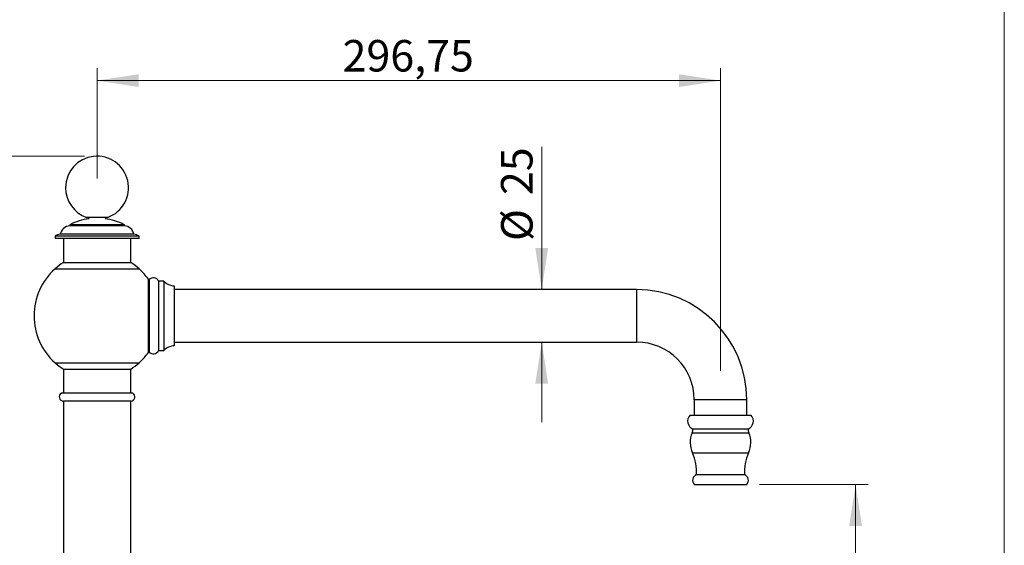
# Model space of a CAD drawing. Units: millimetres. Extents: x 10 to 211, y 13 to 287.
# Drawn here: x 122 to 200, y 182 to 223 of the extents above; entities that cross this region are included whole.
import ezdxf

# ---------------------------------------------------------------- set-up
doc = ezdxf.new("R2010")
doc.units = ezdxf.units.MM
doc.styles.add('SLDTEXTSTYLE2', font='TXT', dxfattribs={"width": 0.605})
doc.dimstyles.new('SLDDIMSTYLE1', dxfattribs={"dimtxt": 2.5, "dimasz": 3.302, "dimexe": 0, "dimexo": 0.0625, "dimtad": 1, "dimlfac": 6, "dimrnd": 1e-09, "dimzin": 12, "dimdsep": 46, "dimtxsty": 'SLDTEXTSTYLE2', "dimsah": 1, "dimcen": 0.09, "dimadec": 0, "dimazin": 3, "dimtfac": 1, "dimtofl": 0, "dimtmove": 0, "dimatfit": 3, "dimfxl": 0, "dimfrac": 2, "dimtolj": 1, "dimtzin": 12, "dimarcsym": 0})
doc.dimstyles.new('SLDDIMSTYLE2', dxfattribs={"dimtxt": 2.5, "dimasz": 3.302, "dimexe": 0, "dimexo": 0.0625, "dimtad": 1, "dimlfac": 6, "dimrnd": 1e-09, "dimzin": 12, "dimdsep": 46, "dimtxsty": 'SLDTEXTSTYLE2', "dimsah": 1, "dimcen": 0.09, "dimadec": 0, "dimazin": 3, "dimtfac": 1, "dimtmove": 0, "dimatfit": 0, "dimfxl": 0, "dimfrac": 2, "dimtolj": 1, "dimtzin": 12, "dimarcsym": 0})

# ---------------------------------------------------------------- blocks, each defined once
blk = doc.blocks.new('_D_1')
at = {"color": 7, "linetype": 'Continuous', "lineweight": 0}
for p, q in [((180.568, 186.338), (189.202, 186.338)), ((188.202, 150.332), (188.202, 186.338)), ((135.027, 150.332), (189.202, 150.332))]:
    blk.add_line(p, q, dxfattribs=at)
at = {"color": 7, "linetype": 'Continuous', "lineweight": 18}
for points in [[(188.202, 186.338), (187.694, 183.036), (188.71, 183.036)], [(188.202, 150.332), (188.71, 153.634), (187.694, 153.634)]]:
    blk.add_solid(points, dxfattribs=at)
at = {"color": 7, "linetype": 'Continuous', "lineweight": 18, "insert": (184.98, 163.083), "char_height": 2.5, "attachment_point": 1, "rotation": 90, "style": 'SLDTEXTSTYLE2'}
blk.add_mtext('216,03', dxfattribs=at)
blk = doc.blocks.new('_D_2')
at = {"color": 7, "linetype": 'Continuous', "lineweight": 0}
for p, q in [((127.027, 212.398), (97.966, 212.398)), ((98.966, 150.332), (98.966, 212.398)), ((121.027, 150.332), (97.966, 150.332))]:
    blk.add_line(p, q, dxfattribs=at)
at = {"color": 7, "linetype": 'Continuous', "lineweight": 18}
for points in [[(98.966, 212.398), (98.458, 209.096), (99.474, 209.096)], [(98.966, 150.332), (99.474, 153.634), (98.458, 153.634)]]:
    blk.add_solid(points, dxfattribs=at)
at = {"color": 7, "linetype": 'Continuous', "lineweight": 18, "insert": (95.744, 176.113), "char_height": 2.5, "attachment_point": 1, "rotation": 90, "style": 'SLDTEXTSTYLE2'}
blk.add_mtext('372,39', dxfattribs=at)
blk = doc.blocks.new('_D_3')
at = {"color": 7, "linetype": 'Continuous', "lineweight": 0}
for p, q in [((163.302, 201.811), (163.302, 213.133)), ((163.302, 197.645), (163.302, 191.295))]:
    blk.add_line(p, q, dxfattribs=at)
at = {"color": 7, "linetype": 'Continuous', "lineweight": 18}
for points in [[(163.302, 201.811), (163.81, 205.113), (162.794, 205.113)], [(163.302, 197.645), (162.794, 194.343), (163.81, 194.343)]]:
    blk.add_solid(points, dxfattribs=at)
at = {"color": 7, "linetype": 'Continuous', "lineweight": 18, "char_height": 2.5, "attachment_point": 1, "rotation": 90, "style": 'SLDTEXTSTYLE2'}
for s, insert in [('25', (160.073, 209.313)), ('%%c', (160.079, 205.668))]:
    blk.add_mtext(s, dxfattribs=dict(at, insert=insert))
blk = doc.blocks.new('_D_4')
at = {"color": 7, "linetype": 'Continuous', "lineweight": 0}
for p, q in [((128.027, 210.624), (128.027, 219.398)), ((177.485, 195.351), (177.485, 219.398)), ((128.027, 218.398), (177.485, 218.398))]:
    blk.add_line(p, q, dxfattribs=at)
at = {"color": 7, "linetype": 'Continuous', "lineweight": 18}
for points in [[(128.027, 218.398), (131.329, 217.89), (131.329, 218.906)], [(177.485, 218.398), (174.183, 218.906), (174.183, 217.89)]]:
    blk.add_solid(points, dxfattribs=at)
at = {"color": 7, "linetype": 'Continuous', "lineweight": 18, "insert": (147.504, 221.62), "char_height": 2.5, "attachment_point": 1, "style": 'SLDTEXTSTYLE2'}
blk.add_mtext('296,75', dxfattribs=at)

msp = doc.modelspace()

# ---------------------------------------------------------------- linework, layer by layer
at = {"color": 7, "linetype": 'Continuous', "lineweight": 18}
msp.add_line((200, 287), (200, 12.7408), dxfattribs=at)
at = {"color": 7, "linetype": 'Continuous', "lineweight": 25}
for p, q in [((128.8601, 207.5407), (127.1934, 207.5407)), ((125.8601, 206.9573), (125.8601, 206.874)), ((130.1934, 206.9573), (125.8601, 206.9573)), ((130.1934, 206.874), (125.8601, 206.874)), ((130.1934, 206.874), (130.1934, 206.9573)), ((124.6934, 206.0407), (124.6934, 205.874)), ((131.3601, 206.0407), (124.6934, 206.0407)), ((131.3601, 205.874), (124.6934, 205.874)), ((130.9434, 206.2073), (125.1101, 206.2073)), ((125.3601, 205.874), (125.3601, 203.9573)), ((130.6934, 203.9573), (130.6934, 205.874)), ((131.3601, 205.874), (131.3601, 206.0407)), ((125.3601, 203.9573), (128.0268, 203.9573)), ((128.0268, 203.9573), (130.6934, 203.9573)), ((132.1518, 202.6032), (132.1518, 196.8532)), ((133.3184, 202.4782), (132.9018, 202.4782)), ((132.9018, 202.4782), (132.9018, 196.9782)), ((133.3184, 202.4782), (133.3184, 196.9782)), ((134.1518, 202.1032), (134.1518, 197.3532)), ((170.8184, 201.8115), (134.1518, 201.8115)), ((134.1518, 197.6448), (170.8184, 197.6448)), ((132.9018, 196.9782), (133.3184, 196.9782)), ((125.3601, 195.499), (125.3601, 193.5823)), ((125.3601, 195.499), (128.0268, 195.499)), ((128.0268, 195.499), (130.6934, 195.499)), ((130.6934, 193.5823), (130.6934, 195.499)), ((128.0268, 193.5823), (125.1934, 193.5823)), ((125.3601, 192.9603), (125.3601, 191.5732)), ((128.0268, 192.9603), (125.3601, 192.9603)), ((130.8601, 193.5823), (128.0268, 193.5823)), ((130.6934, 192.9603), (128.0268, 192.9603)), ((130.6934, 180.5523), (130.6934, 192.9603)), ((175.4018, 193.0615), (175.4018, 191.8365)), ((179.5684, 191.8365), (179.5684, 193.0615)), ((175.0684, 191.8365), (179.9018, 191.8365)), ((125.3601, 191.024), (125.3601, 177.3796)), ((175.2743, 190.7598), (179.6959, 190.7598)), ((175.5684, 187.1264), (179.4018, 187.1264)), ((175.4018, 186.3381), (179.5684, 186.3381))]:
    msp.add_line(p, q, dxfattribs=at)
at = {"color": 1, "linetype": 'Continuous', "lineweight": 25}
for p, q in [((124.6934, 203.4549), (128.0268, 203.4549)), ((128.0268, 203.4549), (131.3601, 203.4549)), ((132.0976, 196.8249), (132.0976, 202.6314)), ((170.8184, 201.8115), (170.8184, 197.6448)), ((124.6934, 196.0014), (128.0268, 196.0014)), ((128.0268, 196.0014), (131.3601, 196.0014)), ((179.5684, 193.0615), (175.4018, 193.0615)), ((175.236, 190.4432), (179.7342, 190.4432)), ((175.2551, 188.852), (179.7151, 188.852))]:
    msp.add_line(p, q, dxfattribs=at)
at = {"color": 7, "linetype": 'Continuous', "lineweight": 25}
for centre, radius, start, end in [((128.0268, 209.8977), 2.5, 289.471221, 180), ((128.0268, 209.8977), 2.5, 180, 250.528779), ((128.0268, 202.7465), 4.7356, 97.701946, 117.227896), ((127.4601, 207.5823), 0.1583, 195.257523, 244.568727), ((128.5934, 207.5823), 0.1583, 295.431273, 344.742477), ((128.0268, 202.7465), 4.7356, 62.772104, 82.298054), ((125.9272, 206.0434), 0.8333, 94.614546, 168.652532), ((130.1264, 206.0434), 0.8333, 11.347468, 85.385454), ((125.1349, 205.5411), 0.6667, 92.133202, 131.469617), ((130.9186, 205.5411), 0.6667, 48.530383, 87.866798), ((128.0254, 199.7269), 5, 122.212512, 131.789388), ((128.0281, 199.7269), 5, 48.210612, 57.787488), ((128.0268, 199.7282), 5, 131.810315, 228.189685), ((128.0268, 199.7282), 5, 35.495933, 48.189685), ((132.2333, 202.7282), 0.1667, 215.495933, 240.73439), ((132.4847, 202.2881), 0.4583, 24.49359, 136.581766), ((134.2854, 203.5135), 1.4167, 226.956549, 264.587961), ((170.8184, 193.0615), 8.75, 0, 90), ((170.8184, 193.0615), 4.5833, 0, 90), ((132.2333, 196.7282), 0.1667, 119.26561, 144.504067), ((132.4847, 197.1682), 0.4583, 223.418234, 335.50641), ((134.2854, 195.9428), 1.4167, 95.412039, 133.043451), ((128.0268, 199.7282), 5, 311.810315, 324.504067), ((128.0254, 199.7294), 5, 228.210612, 237.787488), ((128.0281, 199.7294), 5, 302.212512, 311.789388), ((125.3601, 193.2936), 0.3333, 120, 270), ((130.6934, 193.2936), 0.3333, 270, 60), ((175.5441, 191.3694), 0.6667, 135.525027, 246.120995), ((179.4261, 191.3694), 0.6667, 293.879005, 44.474973), ((174.6981, 190.6688), 0.5833, 337.245864, 8.979415), ((180.2721, 190.6688), 0.5833, 171.020585, 202.754136), ((177.0804, 189.6696), 2, 157.245864, 204.12844), ((177.8898, 189.6696), 2, 335.87156, 22.754136), ((171.9088, 187.3532), 3.6667, 356.454432, 24.12844), ((183.0614, 187.3532), 3.6667, 155.87156, 183.545568), ((175.7748, 186.671), 0.5, 114.378913, 221.746111), ((179.1954, 186.671), 0.5, 318.253889, 65.621087)]:
    msp.add_arc(centre, radius, start, end, dxfattribs=at)
msp.add_open_spline([(125.3602, 191.5732), (125.3602, 191.5734), (125.3601, 191.5743), (125.3607, 191.568), (125.3621, 191.5543), (125.3641, 191.5331), (125.3664, 191.5051), (125.3688, 191.4715), (125.3711, 191.4326), (125.3729, 191.3903), (125.3741, 191.345), (125.3745, 191.2988), (125.374, 191.2524), (125.3729, 191.2077), (125.3711, 191.1652), (125.3688, 191.1269), (125.3664, 191.093), (125.3641, 191.0651), (125.3621, 191.0437), (125.3605, 191.0276), (125.3602, 191.0253), (125.3601, 191.024)], degree=3, knots=[0, 0, 0, 0, 0.0176209, 0.071899, 0.124533, 0.1786832, 0.2315067, 0.2858504, 0.3388685, 0.3934292, 0.4463427, 0.5008049, 0.5534757, 0.607675, 0.6603445, 0.7145279, 0.7674385, 0.8218763, 0.8748953, 0.9294623, 1, 1, 1, 1], dxfattribs=at)

# ---------------------------------------------------------------- dimensions: what is measured, and where the dimension line sits
at = {"color": 7, "linetype": 'Continuous', "lineweight": 18}
dim = msp.add_linear_dim(base=(177.4851, 218.3977), p1=(128.0268, 209.624), p2=(177.4851, 194.3509), dimstyle='SLDDIMSTYLE1', dxfattribs=at)
dim.commit()
dim.dimension.update_dxf_attribs({"geometry": '_D_4', "text_midpoint": (152.7559, 218.3977), "dimtype": 160})
dim = msp.add_linear_dim(base=(163.3021, 197.6448), p1=(170.8184, 201.8115), p2=(170.8184, 197.6448), angle=90, text='%%c<>', dimstyle='SLDDIMSTYLE2', dxfattribs=at)
dim.commit()
dim.dimension.update_dxf_attribs({"geometry": '_D_3', "text_midpoint": (163.3021, 209.4006), "dimtype": 160})
for base, p1, p2, picture, middle in [((98.9662, 212.3977), (122.0268, 150.3323), (128.0268, 212.3977), '_D_2', (98.9662, 181.365)), ((188.2025, 186.3381), (134.0268, 150.3323), (179.5684, 186.3381), '_D_1', (188.2025, 168.3352))]:
    dim = msp.add_linear_dim(base=base, p1=p1, p2=p2, angle=90, dimstyle='SLDDIMSTYLE1', dxfattribs=at)
    dim.commit()
    dim.dimension.update_dxf_attribs({"geometry": picture, "text_midpoint": middle, "dimtype": 160})

doc.saveas('drawing.dxf')
